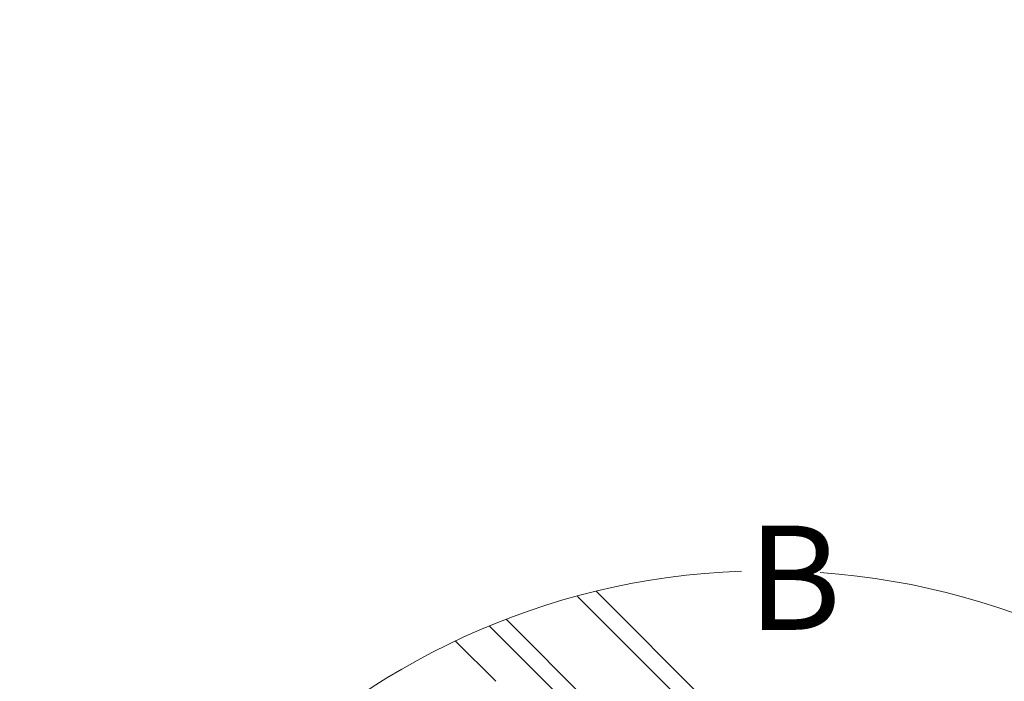
# Model space of a CAD drawing. Units: millimetres. Extents: x 2780 to 6733, y 1778 to 4574.
# Drawn here: x 5805 to 6277, y 3347 to 3664 of the extents above; entities that cross this region are included whole.
import ezdxf
from ezdxf.xclip import XClip

# ---------------------------------------------------------------- set-up
doc = ezdxf.new("R2010")
doc.units = ezdxf.units.MM
doc.header["$LTSCALE"] = 30
doc.header["$XCLIPFRAME"] = 0
doc.layers.add('FAKRO TEXT', color=80, linetype='Continuous', lineweight=9)
doc.layers.add('FAKRO WINDOW', color=7, linetype='Continuous', lineweight=20)
doc.styles.get("Standard").update_dxf_attribs({"font": 'arial.ttf'})

# ---------------------------------------------------------------- blocks, each defined once
blk = doc.blocks.new('fve')
at = {"layer": 'FAKRO WINDOW', "linetype": 'Continuous'}
for p, q in [((37.134, 14.302), (1.118, 14.303)), ((36.204, 13.901), (1.118, 13.9)), ((36.204, 12.301), (1.118, 12.302)), ((37.134, 11.901), (1.118, 11.902)), ((28.709, 11.071), (1.118, 11.072)), ((30.136, 5.499), (1.118, 5.501)), ((1.118, 4.951), (30.425, 4.949)), ((1.118, 4.851), (29.749, 4.849))]:
    blk.add_line(p, q, dxfattribs=at)
at = {"layer": 'FAKRO WINDOW'}
for p, q in [((1.118, 3.448), (29.469, 3.448)), ((1.118, 3.298), (29.619, 3.298)), ((1.118, 3.274), (27.848, 3.274)), ((1.118, 3.224), (27.848, 3.224))]:
    blk.add_line(p, q, dxfattribs=at)
blk = doc.blocks.new('A$C7D8A0704')
at = {"layer": 'FAKRO TEXT'}
blk.add_arc((678.95, 350.65), 350.65, 92.1186, 85.9301, dxfattribs=at)
at = {"layer": 'FAKRO WINDOW'}
ref = blk.add_blockref('fve', (-14.4, 897.66), dxfattribs=dict(at, xscale=20.00000000000048, yscale=20.00000000000048, zscale=20.00000000000048, rotation=315.0009107593688))
XClip(ref).set_block_clipping_path([(31.0060925116, 17.1038900308), (30.2300437286, 16.2094822011), (29.5161384503, 15.2647302057), (28.8676332253, 14.2739436229), (28.2874862735, 13.2416420227), (27.7783439921, 12.1725343496), (27.3425288832, 11.0714974427), (26.98202896, 9.9435537895), (26.6984886781, 8.7938486152), (26.4932014344, 7.6276264121), (26.3671036665, 6.4502070168), (26.3207705817, 5.266961343), (26.354413533, 4.0832868813), (26.4678790548, 2.9045830785), (26.6606495629, 1.736226707), (26.9318457159, 0.5835473388), (27.280230426, -0.5481969668), (27.7042145023, -1.6538436474), (28.2018639001, -2.7283491878), (28.770908543, -3.7668121259), (29.4087526783, -4.7644954116), (30.1124867176, -5.7168480151), (30.8789005093, -6.6195256869), (31.7044979821, -7.4684107747), (32.5855130925, -8.2596310062), (33.5179270039, -8.9895771531), (34.4974864191, -9.6549194945), (35.5197229823, -10.2526230066), (36.5799736614, -10.7799612062), (37.6734020195, -11.2345285888), (38.7950202761, -11.6142516007), (39.9397120602, -11.9173980983), (41.1022557481, -12.1425852493), (42.2773482834, -12.2887858405), (43.4596293667, -12.3553329636), (44.6437059072, -12.3419230574), (45.8241766242, -12.2486172924), (46.9956566851, -12.0758412922), (48.1528022693, -11.8243831912), (49.290334944, -11.4953900402), (50.4030657428, -11.0903625735), (51.4859188355, -10.6111483635), (52.5339546819, -10.0599333927), (53.5423925641, -9.439232082), (54.5066323943, -8.7518758211), (55.4222756981, -8.0010000527), (56.2851456792, -7.1900299699), (57.0913062719, -6.3226648921), (57.8370800959, -5.4028613898), (58.519065231, -4.4348152365), (59.1341507354, -3.4229422694), (59.6795308365, -2.3718582457), (60.1527177297, -1.2863577881), (60.5515529267, -0.1713925128), (60.8742171018, 0.967951557), (61.1192383908, 2.1264771922), (61.2854991053, 3.2988996648), (61.3722408307, 4.4798708552), (61.3790678861, 5.6640036479), (61.3059491293, 6.8458965055), (61.1532180986, 8.0201581082), (60.9215714916, 9.1814319471), (60.6120659869, 10.324420758), (60.226113424, 11.4439106859), (59.7654743634, 12.5347950681), (59.232250055, 13.5920977288), (58.6288728536, 14.6109956787), (57.9580951234, 15.5868411152), (57.2229766824, 16.5151826241), (56.4268708453, 17.3917854849), (55.5734091265, 18.2126509879), (54.6664846752, 18.974034675), (53.7102345158, 19.6724634202), (52.7090206768, 20.3047512723), (51.6674102929, 20.8680139887), (50.5901547718, 21.3596821914), (49.4821681196, 21.777513088), (48.3485045258, 22.1196007018), (47.1943353077, 22.3843845669), (46.0249253207, 22.5706568458), (44.845608943, 22.6775678393), (43.6617657412, 22.7046298624), (42.4787959319, 22.6517194692), (41.3020957474, 22.5190780154), (40.1370328206, 22.3073105581), (38.9889216998, 22.0173830952), (37.8629996061, 21.6506181592), (36.7644025431, 21.2086887841), (35.6981418686, 20.693610874), (34.6690814349, 20.107734007), (33.6819154017, 19.4537307178), (32.7411468233, 18.7345843063), (32.367098664, 18.4192738476)])
at = {"layer": 'FAKRO TEXT', "insert": (669.03, 722.91), "char_height": 50, "width": 75.4026, "attachment_point": 1}
blk.add_mtext('{\\fVerdana|b0|i0|c238|p34;B}', dxfattribs=at)

msp = doc.modelspace()

# ---------------------------------------------------------------- block references
at = {"layer": 'FAKRO WINDOW'}
msp.add_blockref('A$C7D8A0704', (5484.82, 2698.6), dxfattribs=at)

doc.saveas('drawing.dxf')
